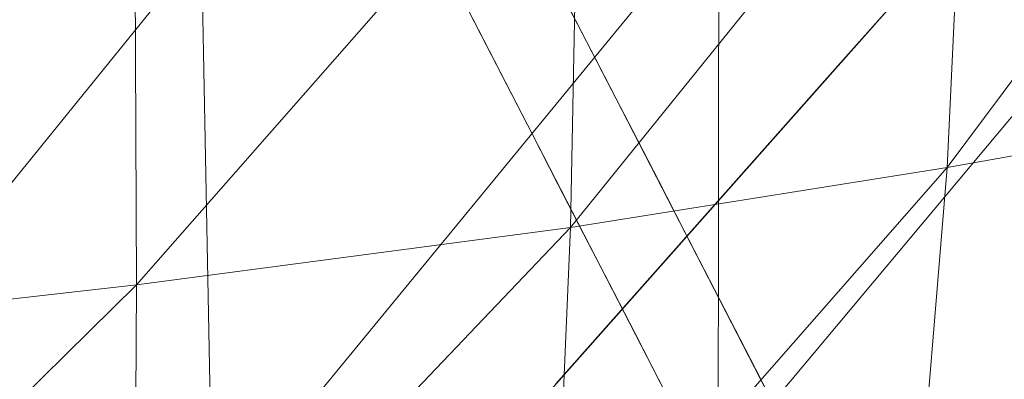
# Model space of a CAD drawing. Units: inches. Extents: x 0 to 204, y 0 to 264.
# Drawn here: x 103 to 104, y 158 to 158 of the extents above; entities that cross this region are included whole.
import ezdxf

# ---------------------------------------------------------------- set-up
doc = ezdxf.new("R2010")
doc.units = ezdxf.units.IN
doc.header["$MEASUREMENT"] = 0
doc.layers.get('0').update_dxf_attribs({"color": 10})

# ---------------------------------------------------------------- blocks, each defined once
blk = doc.blocks.new('CIAO-6UW-3D')
at = {"lineweight": 18}
for points, invisible_edges in [([(4.94151, -5.48935, 22.31298), (6.58007, -7.0986, 22.31298), (7.52952, -6.0379, 22.31298), (5.89096, -4.42866, 22.31298)], 10), ([(7.29658, -6.67952, 8.67932), (6.62945, -5.86012, 11.25352), (6.96463, -6.02484, 13.82771)], 15), ([(6.97324, -6.5265, 6.10512), (6.62945, -5.86012, 11.25352), (7.29658, -6.67952, 8.67932)], 14), ([(7.59222, -6.28813, 19.35745), (7.65492, -6.53836, 16.40191), (7.17534, -5.89244, 19.14252)], 14), ([(7.25771, -6.20294, 15.54586), (7.17534, -5.89244, 19.14252), (7.65492, -6.53836, 16.40191)], 15), ([(7.25771, -6.20294, 15.54586), (7.38886, -6.57178, 11.78572), (6.96463, -6.02484, 13.82771)], 15), ([(7.29658, -6.67952, 8.67932), (6.96463, -6.02484, 13.82771), (7.38886, -6.57178, 11.78572)], 15), ([(7.53248, -6.12397, 22.31298), (7.54819, -6.08035, 22.31298), (7.52952, -6.0379, 22.31298), (6.58007, -7.0986, 22.31298)], 12), ([(6.58007, -7.0986, 22.31298), (6.62602, -7.11647, 22.31298), (6.67062, -7.09549, 22.31298), (7.53248, -6.12397, 22.31298)], 8), ([(7.59107, -6.35777, 19.55157), (7.53248, -6.12397, 22.31298), (7.18816, -6.5121, 22.31298)], 12), ([(7.71763, -6.78859, 13.44638), (7.25771, -6.20294, 15.54586), (7.65492, -6.53836, 16.40191)], 3), ([(7.25771, -6.20294, 15.54586), (7.71763, -6.78859, 13.44638), (7.38886, -6.57178, 11.78572)], 15), ([(6.39397, -6.21605, 10.32824), (6.72354, -6.22111, 8.48865), (6.34405, -6.60937, 8.68171)], 15), ([(6.72354, -6.22111, 8.48865), (6.57207, -6.77852, 6.59982), (6.34405, -6.60937, 8.68171)], 15), ([(6.90817, -6.57898, 5.72378), (6.57207, -6.77852, 6.59982), (6.72354, -6.22111, 8.48865)], 3), ([(5.80296, -6.33539, 22.31298), (6.19222, -6.90082, 18.15713), (6.58007, -7.0986, 22.31298)], 3), ([(7.26801, -6.85239, 18.34996), (7.59107, -6.35777, 19.55157), (7.18816, -6.5121, 22.31298)], 15), ([(7.59107, -6.35777, 19.55157), (7.26801, -6.85239, 18.34996), (7.64995, -6.59273, 16.77633)], 3), ([(6.86201, -6.48951, 6.415), (6.83893, -6.44478, 6.76061), (6.90506, -6.4686, 6.415), (6.88509, -6.53425, 6.06939)], 6), ([(6.95255, -6.48639, 6.415), (6.91952, -6.45082, 6.58216), (6.92947, -6.44165, 6.76061)], 3), ([(6.91952, -6.45082, 6.58216), (6.94185, -6.4941, 6.24784), (6.90506, -6.4686, 6.415)], 15), ([(6.94185, -6.4941, 6.24784), (6.91952, -6.45082, 6.58216), (6.95255, -6.48639, 6.415)], 15), ([(6.92969, -6.51326, 6.06939), (6.88509, -6.53425, 6.06939), (6.90506, -6.4686, 6.415)], 15), ([(6.92969, -6.51326, 6.06939), (6.90506, -6.4686, 6.415), (6.94185, -6.4941, 6.24784)], 15), ([(6.97562, -6.53112, 6.06939), (6.94185, -6.4941, 6.24784), (6.95255, -6.48639, 6.415)], 3), ([(6.94185, -6.4941, 6.24784), (6.97562, -6.53112, 6.06939), (6.92969, -6.51326, 6.06939)], 15), ([(6.91785, -6.54194, 5.89095), (6.88509, -6.53425, 6.06939), (6.92969, -6.51326, 6.06939)], 15), ([(6.91785, -6.54194, 5.89095), (6.92969, -6.51326, 6.06939), (6.95432, -6.55796, 5.72378)], 15), ([(7.26801, -6.85239, 18.34996), (7.18816, -6.5121, 22.31298), (6.92939, -6.80379, 22.31298)], 13), ([(6.97562, -6.53112, 6.06939), (6.95432, -6.55796, 5.72378), (6.92969, -6.51326, 6.06939)], 15), ([(6.97324, -6.5265, 6.10512), (7.29658, -6.67952, 8.67932), (7.28808, -6.86915, 5.57934)], 15), ([(7.17059, -6.90904, 3.14958), (6.97324, -6.5265, 6.10512), (7.28808, -6.86915, 5.57934)], 14), ([(6.88509, -6.53425, 6.06939), (6.91785, -6.54194, 5.89095), (6.90817, -6.57898, 5.72378)], 3), ([(6.9987, -6.57585, 5.72378), (7.02178, -6.62059, 5.37817), (6.95432, -6.55796, 5.72378), (6.97562, -6.53112, 6.06939)], 6), ([(6.91785, -6.54194, 5.89095), (6.94018, -6.58522, 5.55662), (6.90817, -6.57898, 5.72378)], 15), ([(6.94018, -6.58522, 5.55662), (6.91785, -6.54194, 5.89095), (6.95432, -6.55796, 5.72378)], 15), ([(6.94018, -6.58522, 5.55662), (6.95432, -6.55796, 5.72378), (6.97584, -6.60273, 5.37818)], 15), ([(6.95432, -6.55796, 5.72378), (7.02178, -6.62059, 5.37817), (6.97584, -6.60273, 5.37818)], 15), ([(7.38886, -6.57178, 11.78572), (7.57748, -6.94901, 8.77786), (7.29658, -6.67952, 8.67932)], 15), ([(6.90817, -6.57898, 5.72378), (6.64118, -7.12651, 4.51931), (6.57207, -6.77852, 6.59982)], 15), ([(6.64118, -7.12651, 4.51931), (6.90817, -6.57898, 5.72378), (7.0928, -6.93685, 2.95892)], 13), ([(6.90817, -6.57898, 5.72378), (6.94018, -6.58522, 5.55662), (6.93125, -6.62372, 5.37817)], 3), ([(6.93125, -6.62372, 5.37817), (6.94018, -6.58522, 5.55662), (6.97584, -6.60273, 5.37818)], 15), ([(7.26801, -6.85239, 18.34996), (7.48077, -6.92235, 15.49694), (7.64995, -6.59273, 16.77633)], 15), ([(6.99737, -6.64754, 5.03257), (6.93125, -6.62372, 5.37817), (6.97584, -6.60273, 5.37818)], 15), ([(7.01184, -6.62976, 5.19973), (6.99737, -6.64754, 5.03257), (6.97584, -6.60273, 5.37818)], 15), ([(7.02178, -6.62059, 5.37817), (7.01184, -6.62976, 5.19973), (6.97584, -6.60273, 5.37818)], 15), ([(6.57207, -6.77852, 6.59982), (6.64118, -7.12651, 4.51931), (6.36038, -7.01676, 6.60166), (6.34405, -6.60937, 8.68171)], 15), ([(6.95433, -6.66845, 5.03257), (6.93125, -6.62372, 5.37817), (6.99737, -6.64754, 5.03257), (6.9774, -6.71318, 4.68696)], 6), ([(7.04486, -6.66532, 5.03257), (7.01184, -6.62976, 5.19973), (7.02178, -6.62059, 5.37817)], 3), ([(7.01184, -6.62976, 5.19973), (7.03416, -6.67303, 4.8654), (6.99737, -6.64754, 5.03257)], 15), ([(7.03416, -6.67303, 4.8654), (7.01184, -6.62976, 5.19973), (7.04486, -6.66532, 5.03257)], 15), ([(7.022, -6.6922, 4.68696), (6.9774, -6.71318, 4.68696), (6.99737, -6.64754, 5.03257)], 15), ([(7.03416, -6.67303, 4.8654), (7.022, -6.6922, 4.68696), (6.99737, -6.64754, 5.03257)], 15), ([(7.06794, -6.71005, 4.68696), (7.03416, -6.67303, 4.8654), (7.04486, -6.66532, 5.03257)], 3), ([(7.03416, -6.67303, 4.8654), (7.06794, -6.71005, 4.68696), (7.022, -6.6922, 4.68696)], 15), ([(7.29658, -6.67952, 8.67932), (7.59046, -7.20665, 4.94229), (7.28808, -6.86915, 5.57934)], 15), ([(7.59046, -7.20665, 4.94229), (7.29658, -6.67952, 8.67932), (7.57748, -6.94901, 8.77786)], 15), ([(7.01016, -6.72088, 4.50852), (6.9774, -6.71318, 4.68696), (7.022, -6.6922, 4.68696)], 15), ([(7.01016, -6.72088, 4.50852), (7.022, -6.6922, 4.68696), (7.04663, -6.7369, 4.34135)], 15), ([(7.06794, -6.71005, 4.68696), (7.04663, -6.7369, 4.34135), (7.022, -6.6922, 4.68696)], 15), ([(6.9774, -6.71318, 4.68696), (7.01016, -6.72088, 4.50852), (7.00048, -6.75792, 4.34135)], 3), ([(7.09101, -6.75479, 4.34135), (7.11409, -6.79952, 3.99574), (7.04663, -6.7369, 4.34135), (7.06794, -6.71005, 4.68696)], 6), ([(7.01016, -6.72088, 4.50852), (7.03249, -6.76415, 4.17419), (7.00048, -6.75792, 4.34135)], 15), ([(7.03249, -6.76415, 4.17419), (7.01016, -6.72088, 4.50852), (7.04663, -6.7369, 4.34135)], 15), ([(7.03249, -6.76415, 4.17419), (7.04663, -6.7369, 4.34135), (7.06815, -6.78166, 3.99574)], 15), ([(7.04663, -6.7369, 4.34135), (7.11409, -6.79952, 3.99574), (7.06815, -6.78166, 3.99574)], 15), ([(7.00048, -6.75792, 4.34135), (7.03249, -6.76415, 4.17419), (7.02356, -6.80265, 3.99574)], 3), ([(7.02356, -6.80265, 3.99574), (7.03249, -6.76415, 4.17419), (7.06815, -6.78166, 3.99574)], 15), ([(7.08968, -6.82647, 3.65013), (7.02356, -6.80265, 3.99574), (7.06815, -6.78166, 3.99574)], 15), ([(7.11409, -6.79952, 3.99574), (7.10415, -6.80869, 3.8173), (7.06815, -6.78166, 3.99574)], 15), ([(7.10415, -6.80869, 3.8173), (7.08968, -6.82647, 3.65013), (7.06815, -6.78166, 3.99574)], 15), ([(7.13717, -6.84425, 3.65013), (7.10415, -6.80869, 3.8173), (7.11409, -6.79952, 3.99574)], 3)]:
    blk.add_3dface(points, dxfattribs=dict(at, invisible_edges=invisible_edges))
at = {"lineweight": 9}
mesh = blk.add_polyface(dxfattribs=at)
corners = [(7.95452, -5.79948, 23.65085), (7.94388, -6.2944, 23.584), (7.53197, -6.33438, 23.6597), (7.53679, -5.82749, 23.74949), (7.95256, -5.30166, 23.69101), (7.53279, -5.31683, 23.80973), (7.07353, -5.85506, 23.80906), (7.0654, -5.33266, 23.88433), (7.07635, -6.37289, 23.7017), (8.29543, -5.77096, 23.50555), (6.59945, -5.88227, 23.8366), (6.60977, -6.41095, 23.72271), (6.1322, -6.44875, 23.7304), (6.58659, -5.34895, 23.91687), (6.11575, -5.90956, 23.84379), (7.57149, -6.55737, 22.42266), (7.84982, -6.1508, 22.47204), (7.6005, -6.18257, 22.44796), (7.81134, -6.51353, 22.4498), (8.04911, -6.1274, 22.48673), (7.28218, -6.60872, 22.38875), (7.30072, -6.21999, 22.41763), (7.6189, -5.77003, 22.4563), (7.31063, -5.79223, 22.42816), (6.95031, -6.26015, 22.38435), (6.95187, -5.81746, 22.39691), (7.31237, -5.33662, 22.42542), (6.94761, -5.34656, 22.3952), (7.62689, -5.33007, 22.45241), (8.08162, -5.73805, 22.49227), (7.87602, -5.7517, 22.47856), (7.88981, -5.32574, 22.47372), (8.10009, -5.32251, 22.48704), (6.10598, -6.33932, 22.31956), (6.54924, -6.30014, 22.35145), (6.5435, -5.84483, 22.36534), (6.09448, -5.87341, 22.33431), (6.53423, -5.36109, 22.36421), (8.00295, -6.48167, 22.46628), (8.1474, -6.46627, 22.46829), (8.19865, -6.11502, 22.48893), (8.23521, -5.72985, 22.49486)]
mesh.append_faces([[corners[k] for k in face] for face in [(0, 1, 2), (0, 2, 3), (4, 0, 3), (5, 3, 6), (5, 6, 7), (3, 2, 8), (3, 8, 6), (4, 9, 0), (9, 1, 0), (10, 11, 12), (6, 8, 11), (6, 11, 10), (7, 6, 10), (7, 10, 13), (13, 10, 14), (15, 16, 17), (18, 19, 16), (20, 17, 21), (21, 17, 22), (21, 22, 23), (24, 21, 23), (24, 23, 25), (25, 23, 26), (25, 26, 27), (23, 22, 28), (23, 28, 26), (16, 19, 29), (16, 29, 30), (17, 16, 30), (17, 30, 22), (22, 30, 31), (30, 29, 32), (33, 34, 35), (36, 35, 37), (35, 25, 27), (35, 27, 37), (34, 24, 25), (34, 25, 35), (38, 39, 40), (38, 40, 19), (19, 41, 29)]])
mesh = blk.add_polyface(dxfattribs=at)
corners = [(6.1322, -6.44875, 23.7304), (6.15041, -6.97757, 23.57933), (5.66647, -7.02576, 23.58454), (5.64364, -6.48647, 23.73245), (5.16707, -7.07159, 23.58581), (5.14367, -6.52292, 23.72964), (5.69327, -7.55245, 23.38566), (5.19416, -7.60711, 23.38754), (6.17161, -7.49396, 23.38089), (6.60977, -6.41095, 23.72271), (6.61974, -6.92866, 23.57168), (6.59945, -5.88227, 23.8366), (6.11575, -5.90956, 23.84379), (5.62374, -5.93734, 23.84226), (6.09876, -5.3661, 23.92275), (5.72507, -8.06384, 23.12295), (6.63058, -7.43336, 23.3765), (6.19706, -7.9959, 23.12541), (6.10598, -6.33932, 22.31956), (6.5435, -5.84483, 22.36534), (6.09448, -5.87341, 22.33431), (6.12498, -7.1341, 22.21831), (6.55116, -6.71449, 22.31666), (6.11611, -6.7637, 22.28294), (6.54924, -6.30014, 22.35145), (5.64563, -6.81001, 22.25115), (5.6299, -6.37707, 22.28919), (5.66239, -7.18851, 22.18394), (5.16879, -7.23923, 22.15204), (5.14891, -6.85357, 22.2215), (5.61472, -5.90227, 22.30455), (6.08147, -5.37893, 22.33345), (5.13117, -6.41325, 22.26075), (5.11488, -5.93088, 22.27662), (5.59948, -5.39881, 22.30379), (5.6998, -7.75291, 21.95674), (6.14036, -7.68426, 22.00014), (6.13267, -7.43805, 22.11951), (5.68069, -7.49996, 22.08106), (5.2154, -7.81695, 21.91695), (5.19151, -7.55761, 22.04558), (6.54228, -7.37158, 22.16123), (6.54895, -7.0757, 22.25518)]
mesh.append_faces([[corners[k] for k in face] for face in [(0, 1, 2), (0, 2, 3), (3, 2, 4), (3, 4, 5), (4, 2, 6), (4, 6, 7), (1, 8, 6), (1, 6, 2), (9, 1, 0), (10, 8, 1), (11, 0, 12), (13, 3, 5), (12, 0, 3), (12, 3, 13), (14, 12, 13), (8, 15, 6), (16, 17, 8), (18, 19, 20), (21, 22, 23), (23, 24, 18), (25, 23, 18), (25, 18, 26), (27, 21, 23), (27, 23, 25), (28, 27, 25), (28, 25, 29), (29, 25, 26), (30, 20, 31), (26, 18, 20), (26, 20, 30), (32, 26, 30), (33, 30, 34), (35, 36, 37), (35, 37, 38), (39, 35, 38), (39, 38, 40), (40, 38, 27), (40, 27, 28), (38, 37, 21), (38, 21, 27), (36, 41, 37), (37, 42, 21)]])
mesh = blk.add_polyface(dxfattribs=at)
corners = [(7.92053, -6.77768, 23.48296), (7.88454, -7.24041, 23.34091), (7.49917, -7.3077, 23.36758), (7.5192, -6.82974, 23.53436), (7.94388, -6.2944, 23.584), (7.53197, -6.33438, 23.6597), (7.07562, -6.87929, 23.55791), (7.07239, -7.37113, 23.37216), (7.83596, -7.67367, 23.15101), (7.47251, -7.76239, 23.1535), (7.57149, -6.55737, 22.42266), (7.81134, -6.51353, 22.4498), (7.84982, -6.1508, 22.47204), (7.5316, -6.88394, 22.37579), (7.76057, -6.82997, 22.40753), (7.28218, -6.60872, 22.38875), (7.6005, -6.18257, 22.44796), (7.25448, -6.94727, 22.33648), (7.4272, -7.36768, 22.21361), (7.63053, -7.29902, 22.25967), (7.69749, -7.09022, 22.34094), (7.4805, -7.15174, 22.30268), (7.94339, -6.79147, 22.42688), (7.79092, -7.253, 22.28791), (7.87064, -7.0474, 22.36449), (7.35382, -7.67095, 22.02926), (7.53192, -7.58117, 22.09475), (7.56822, -7.46109, 22.17332), (7.38081, -7.53861, 22.11879), (7.71058, -7.4118, 22.2059), (7.64609, -7.5136, 22.14009), (7.21708, -7.22448, 22.25581), (7.8824, -7.43022, 22.18452), (7.74393, -7.58504, 22.08784), (7.7909, -7.62089, 22.05508), (7.8108, -7.40839, 22.2051), (7.69148, -7.54603, 22.1184), (7.57919, -7.72197, 21.9916), (7.54311, -7.66401, 22.03678)]
mesh.append_faces([[corners[k] for k in face] for face in [(0, 1, 2), (0, 2, 3), (4, 0, 3), (4, 3, 5), (5, 3, 6), (3, 2, 7), (1, 8, 9), (1, 9, 2), (10, 11, 12), (13, 14, 11), (13, 11, 10), (15, 10, 16), (17, 13, 10), (17, 10, 15), (18, 19, 20), (18, 20, 21), (21, 20, 14), (21, 14, 13), (20, 22, 14), (19, 23, 24), (19, 24, 20), (25, 26, 27), (25, 27, 28), (28, 27, 19), (28, 19, 18), (27, 29, 23), (27, 23, 19), (26, 30, 29), (26, 29, 27), (31, 21, 13), (32, 33, 34), (35, 36, 33), (35, 33, 32), (29, 30, 36), (29, 36, 35), (23, 29, 35), (34, 33, 37), (33, 36, 38), (33, 38, 37), (38, 26, 25), (36, 30, 26), (36, 26, 38)]])
mesh = blk.add_polyface(dxfattribs=at)
corners = [(7.53197, -6.33438, 23.6597), (7.07562, -6.87929, 23.55791), (7.07635, -6.37289, 23.7017), (7.5192, -6.82974, 23.53436), (7.07239, -7.37113, 23.37216), (6.61974, -6.92866, 23.57168), (6.60977, -6.41095, 23.72271), (6.15041, -6.97757, 23.57933), (6.63058, -7.43336, 23.3765), (6.17161, -7.49396, 23.38089), (7.49917, -7.3077, 23.36758), (7.47251, -7.76239, 23.1535), (7.06772, -7.84526, 23.13894), (6.64358, -7.92307, 23.13017), (6.94239, -6.66271, 22.35206), (7.28218, -6.60872, 22.38875), (7.30072, -6.21999, 22.41763), (6.95031, -6.26015, 22.38435), (6.9275, -7.01339, 22.29459), (7.25448, -6.94727, 22.33648), (6.12498, -7.1341, 22.21831), (6.54895, -7.0757, 22.25518), (6.55116, -6.71449, 22.31666), (6.11611, -6.7637, 22.28294), (6.54924, -6.30014, 22.35145), (7.14521, -7.62669, 22.05383), (7.38081, -7.53861, 22.11879), (7.4272, -7.36768, 22.21361), (7.17796, -7.44831, 22.15788), (7.12692, -7.76691, 21.95478), (7.35382, -7.67095, 22.02926), (6.86149, -7.7172, 21.98713), (6.88106, -7.53225, 22.10003), (7.21708, -7.22448, 22.25581), (7.5316, -6.88394, 22.37579), (7.4805, -7.15174, 22.30268), (6.90507, -7.30044, 22.20655), (6.52982, -7.80197, 21.92743), (6.53471, -7.6108, 22.04769), (6.54228, -7.37158, 22.16123), (6.14036, -7.68426, 22.00014), (6.13267, -7.43805, 22.11951)]
mesh.append_faces([[corners[k] for k in face] for face in [(0, 1, 2), (3, 4, 1), (2, 1, 5), (2, 5, 6), (6, 5, 7), (5, 8, 9), (1, 4, 8), (1, 8, 5), (10, 11, 12), (10, 12, 4), (4, 13, 8), (14, 15, 16), (14, 16, 17), (18, 19, 15), (18, 15, 14), (20, 21, 22), (23, 22, 24), (22, 14, 17), (22, 17, 24), (21, 18, 14), (21, 14, 22), (25, 26, 27), (25, 27, 28), (29, 30, 26), (29, 26, 25), (31, 25, 28), (31, 28, 32), (33, 34, 19), (28, 27, 35), (28, 35, 33), (32, 28, 33), (32, 33, 36), (36, 33, 19), (36, 19, 18), (37, 32, 38), (38, 32, 36), (38, 36, 39), (40, 38, 39), (41, 39, 21), (39, 36, 18), (39, 18, 21)]])

msp = doc.modelspace()

# ---------------------------------------------------------------- linework, layer by layer
at = {"lineweight": 18, "invisible_edges": 15}
for points in [[(103.39326, 158.6276, 5.55518), (103.15101, 158.79515, 3.53127), (103.60823, 158.2306, 0.19405)], [(104.11622, 158.25703, 25.40612), (103.13706, 158.77757, 26.95653), (103.11289, 158.47027, 24.56459)], [(103.6256, 158.40842, 5.81107), (103.39326, 158.6276, 5.55518), (103.79498, 158.04735, 0.19405)], [(104.0041, 157.96259, 21.77498), (102.611, 158.46905, 22.76992), (102.54387, 158.3281, 20.25)], [(103.11289, 158.47027, 24.56459), (102.611, 158.46905, 22.76992), (104.0632, 158.05397, 23.69511)], [(103.6256, 158.40842, 5.81107), (103.79498, 158.04735, 0.19405), (103.89716, 158.06898, 3.70892)], [(103.72401, 158.26197, 23.31311), (103.69808, 158.34456, 24.2447), (103.57426, 158.28945, 23.0176)], [(103.72401, 158.26197, 23.31311), (103.95911, 158.3163, 24.54757), (103.69808, 158.34456, 24.2447)], [(103.38306, 158.27497, 21.28923), (103.52364, 158.25024, 21.92069), (103.40597, 158.30699, 22.38181)], [(103.52364, 158.25024, 21.92069), (103.57426, 158.28945, 23.0176), (103.40597, 158.30699, 22.38181)], [(103.87601, 158.25797, 7.20632), (103.89783, 158.28979, 7.44346), (103.85323, 158.2688, 7.44346)], [(103.52364, 158.25024, 21.92069), (103.67601, 158.21611, 22.24983), (103.57426, 158.28945, 23.0176)], [(103.72401, 158.26197, 23.31311), (103.57426, 158.28945, 23.0176), (103.67601, 158.21611, 22.24983)], [(103.80729, 158.28666, 7.44346), (103.84274, 158.25746, 7.22378), (103.85323, 158.2688, 7.44346)], [(103.52364, 158.25024, 21.92069), (103.38306, 158.27497, 21.28923), (103.50279, 158.22519, 20.25)], [(103.87601, 158.25797, 7.20632), (103.85323, 158.2688, 7.44346), (103.84274, 158.25746, 7.22378)], [(103.88658, 158.23237, 6.76696), (103.9084, 158.26418, 7.0041), (103.8638, 158.24319, 7.0041)], [(103.9084, 158.26418, 7.0041), (103.87601, 158.25797, 7.20632), (103.8638, 158.24319, 7.0041)], [(103.67601, 158.21611, 22.24983), (103.9305, 158.22509, 23.69184), (103.72401, 158.26197, 23.31311)], [(103.8638, 158.24319, 7.0041), (103.81787, 158.26105, 7.0041), (103.85331, 158.23185, 6.78443)], [(103.84274, 158.25746, 7.22378), (103.81787, 158.26105, 7.0041), (103.8638, 158.24319, 7.0041)], [(103.87601, 158.25797, 7.20632), (103.84274, 158.25746, 7.22378), (103.8638, 158.24319, 7.0041)], [(103.60894, 158.20148, 21.17062), (103.52364, 158.25024, 21.92069), (103.50279, 158.22519, 20.25)], [(103.52364, 158.25024, 21.92069), (103.60894, 158.20148, 21.17062), (103.67601, 158.21611, 22.24983)], [(103.88658, 158.23237, 6.76696), (103.8638, 158.24319, 7.0041), (103.85331, 158.23185, 6.78443)], [(103.89366, 158.208, 6.36254), (103.91897, 158.23857, 6.56474), (103.87437, 158.21758, 6.56475)], [(103.91897, 158.23857, 6.56474), (103.88658, 158.23237, 6.76696), (103.87437, 158.21758, 6.56475)], [(103.85331, 158.23185, 6.78443), (103.82844, 158.23544, 6.56475), (103.87437, 158.21758, 6.56475)], [(103.82844, 158.23544, 6.56475), (103.862, 158.20761, 6.36254), (103.87437, 158.21758, 6.56475)], [(103.88658, 158.23237, 6.76696), (103.85331, 158.23185, 6.78443), (103.87437, 158.21758, 6.56475)], [(103.67601, 158.21611, 22.24983), (103.60894, 158.20148, 21.17062), (103.7562, 158.16371, 21.51162)], [(103.67601, 158.21611, 22.24983), (103.7562, 158.16371, 21.51162), (103.91136, 158.16406, 21.97092)], [(103.862, 158.20761, 6.36254), (103.83901, 158.20983, 6.12539), (103.88411, 158.19401, 6.16032)], [(103.83901, 158.20983, 6.12539), (103.87551, 158.18134, 5.92318), (103.88411, 158.19401, 6.16032)], [(103.87437, 158.21758, 6.56475), (103.862, 158.20761, 6.36254), (103.89366, 158.208, 6.36254)], [(103.90687, 158.18585, 5.96348), (103.92954, 158.21296, 6.12539), (103.88411, 158.19401, 6.16032)], [(103.92954, 158.21296, 6.12539), (103.89366, 158.208, 6.36254), (103.88411, 158.19401, 6.16032)], [(103.60894, 158.20148, 21.17062), (103.6975, 158.16411, 20.25), (103.7562, 158.16371, 21.51162)], [(103.862, 158.20761, 6.36254), (103.88411, 158.19401, 6.16032), (103.89366, 158.208, 6.36254)], [(103.88411, 158.19401, 6.16032), (103.87551, 158.18134, 5.92318), (103.90687, 158.18585, 5.96348)], [(103.87551, 158.18134, 5.92318), (103.84958, 158.18422, 5.68603), (103.89552, 158.16637, 5.68603)], [(103.84958, 158.18422, 5.68603), (103.88503, 158.15502, 5.46635), (103.89552, 158.16637, 5.68603)], [(103.89552, 158.16637, 5.68603), (103.90687, 158.18585, 5.96348), (103.87551, 158.18134, 5.92318)], [(103.9183, 158.15554, 5.44888), (103.94011, 158.18735, 5.68603), (103.89552, 158.16637, 5.68603)], [(103.89552, 158.16637, 5.68603), (103.94011, 158.18735, 5.68603), (103.90687, 158.18585, 5.96348)], [(103.9183, 158.15554, 5.44888), (103.89552, 158.16637, 5.68603), (103.88503, 158.15502, 5.46635)], [(104.05925, 158.13101, 21.39649), (104.09194, 158.16762, 22.82593), (104.01018, 157.97209, 21.97254)], [(103.88503, 158.15502, 5.46635), (103.86015, 158.15861, 5.24667), (103.90609, 158.14076, 5.24667)], [(103.90609, 158.14076, 5.24667), (103.86015, 158.15861, 5.24667), (103.89455, 158.12664, 4.96922)], [(103.92599, 158.12907, 5.00952), (103.95068, 158.16174, 5.24667), (103.90609, 158.14076, 5.24667)], [(103.95068, 158.16174, 5.24667), (103.9183, 158.15554, 5.44888), (103.90609, 158.14076, 5.24667)], [(103.9183, 158.15554, 5.44888), (103.88503, 158.15502, 5.46635), (103.90609, 158.14076, 5.24667)], [(103.90609, 158.14076, 5.24667), (103.89455, 158.12664, 4.96922), (103.92599, 158.12907, 5.00952)], [(103.89455, 158.12664, 4.96922), (103.87073, 158.133, 4.80731), (103.9175, 158.11311, 4.77237)], [(103.9175, 158.11311, 4.77237), (103.87073, 158.133, 4.80731), (103.90513, 158.10313, 4.57016)], [(103.93679, 158.10353, 4.57016), (103.96126, 158.13613, 4.80731), (103.9175, 158.11311, 4.77237)], [(103.96126, 158.13613, 4.80731), (103.92599, 158.12907, 5.00952), (103.9175, 158.11311, 4.77237)], [(103.9175, 158.11311, 4.77237), (103.92599, 158.12907, 5.00952), (103.89455, 158.12664, 4.96922)], [(103.90513, 158.10313, 4.57016), (103.93679, 158.10353, 4.57016), (103.9175, 158.11311, 4.77237)], [(103.90513, 158.10313, 4.57016), (103.8813, 158.10739, 4.36795), (103.92723, 158.08954, 4.36795)], [(103.8813, 158.10739, 4.36795), (103.91486, 158.07956, 4.16575), (103.92723, 158.08954, 4.36795)], [(103.93679, 158.10353, 4.57016), (103.90513, 158.10313, 4.57016), (103.92723, 158.08954, 4.36795)], [(103.94816, 158.07928, 4.14828), (103.97183, 158.11052, 4.36795), (103.92723, 158.08954, 4.36795)], [(103.97183, 158.11052, 4.36795), (103.93679, 158.10353, 4.57016), (103.92723, 158.08954, 4.36795)], [(103.91486, 158.07956, 4.16575), (103.94816, 158.07928, 4.14828), (103.92723, 158.08954, 4.36795)], [(103.91486, 158.07956, 4.16575), (103.89187, 158.08178, 3.9286), (103.93781, 158.06393, 3.9286)], [(103.89187, 158.08178, 3.9286), (103.92543, 158.05395, 3.72639), (103.93781, 158.06393, 3.9286)], [(103.94816, 158.07928, 4.14828), (103.91486, 158.07956, 4.16575), (103.93781, 158.06393, 3.9286)], [(103.95873, 158.05367, 3.70892), (103.9824, 158.08491, 3.9286), (103.93781, 158.06393, 3.9286)], [(103.93781, 158.06393, 3.9286), (103.9824, 158.08491, 3.9286), (103.94816, 158.07928, 4.14828)], [(103.92543, 158.05395, 3.72639), (103.95873, 158.05367, 3.70892), (103.93781, 158.06393, 3.9286)], [(103.94838, 158.03832, 3.48924), (103.99297, 158.0593, 3.48924), (103.95873, 158.05367, 3.70892)], [(103.97116, 158.02749, 3.25208), (103.99297, 158.0593, 3.48924), (103.94838, 158.03832, 3.48924)], [(103.94838, 158.03832, 3.48924), (103.90244, 158.05617, 3.48924), (103.93789, 158.02698, 3.26956)], [(103.92543, 158.05395, 3.72639), (103.90244, 158.05617, 3.48924), (103.94838, 158.03832, 3.48924)], [(103.94838, 158.03832, 3.48924), (103.95873, 158.05367, 3.70892), (103.92543, 158.05395, 3.72639)], [(103.97116, 158.02749, 3.25208), (103.94838, 158.03832, 3.48924), (103.93789, 158.02698, 3.26956)], [(103.97824, 158.00312, 2.84768), (104.00354, 158.03369, 3.04988), (103.95895, 158.01271, 3.04988)], [(104.00354, 158.03369, 3.04988), (103.97116, 158.02749, 3.25208), (103.95895, 158.01271, 3.04988)], [(103.93789, 158.02698, 3.26956), (103.91301, 158.03056, 3.04988), (103.95895, 158.01271, 3.04988)], [(103.91301, 158.03056, 3.04988), (103.94658, 158.00273, 2.84768), (103.95895, 158.01271, 3.04988)], [(103.97116, 158.02749, 3.25208), (103.93789, 158.02698, 3.26956), (103.95895, 158.01271, 3.04988)], [(103.95895, 158.01271, 3.04988), (103.94658, 158.00273, 2.84768), (103.97824, 158.00312, 2.84768)], [(103.99145, 157.98098, 2.44864), (104.01412, 158.00809, 2.61052), (103.96868, 157.98914, 2.64548)], [(104.01412, 158.00809, 2.61052), (103.97824, 158.00312, 2.84768), (103.96868, 157.98914, 2.64548)], [(103.94658, 158.00273, 2.84768), (103.92359, 158.00495, 2.61052), (103.96868, 157.98914, 2.64548)], [(103.92359, 158.00495, 2.61052), (103.96008, 157.97647, 2.40832), (103.96868, 157.98914, 2.64548)], [(103.96868, 157.98914, 2.64548), (103.97824, 158.00312, 2.84768), (103.94658, 158.00273, 2.84768)], [(103.96868, 157.98914, 2.64548), (103.96008, 157.97647, 2.40832), (103.99145, 157.98098, 2.44864)], [(103.96008, 157.97647, 2.40832), (103.93416, 157.97934, 2.17116), (103.98009, 157.96149, 2.17116)], [(103.93416, 157.97934, 2.17116), (103.96772, 157.95151, 1.96896), (103.98009, 157.96149, 2.17116)], [(103.98009, 157.96149, 2.17116), (103.99145, 157.98098, 2.44864), (103.96008, 157.97647, 2.40832)], [(104.00102, 157.95123, 1.95148), (104.02469, 157.98248, 2.17116), (103.98009, 157.96149, 2.17116)], [(103.98009, 157.96149, 2.17116), (104.02469, 157.98248, 2.17116), (103.99145, 157.98098, 2.44864)], [(103.96772, 157.95151, 1.96896), (104.00102, 157.95123, 1.95148), (103.98009, 157.96149, 2.17116)], [(103.96772, 157.95151, 1.96896), (103.94473, 157.95373, 1.7318), (103.99067, 157.93588, 1.7318)], [(103.99067, 157.93588, 1.7318), (103.94473, 157.95373, 1.7318), (103.97912, 157.92177, 1.45432)], [(104.01056, 157.9242, 1.49464), (104.03526, 157.95687, 1.7318), (103.99067, 157.93588, 1.7318)], [(103.99067, 157.93588, 1.7318), (104.03526, 157.95687, 1.7318), (104.00102, 157.95123, 1.95148)], [(103.99067, 157.93588, 1.7318), (104.00102, 157.95123, 1.95148), (103.96772, 157.95151, 1.96896)]]:
    msp.add_3dface(points, dxfattribs=at)

# ---------------------------------------------------------------- block references
msp.add_blockref('CIAO-6UW-3D', (96.72244, 164.74201))

doc.saveas('drawing.dxf')
